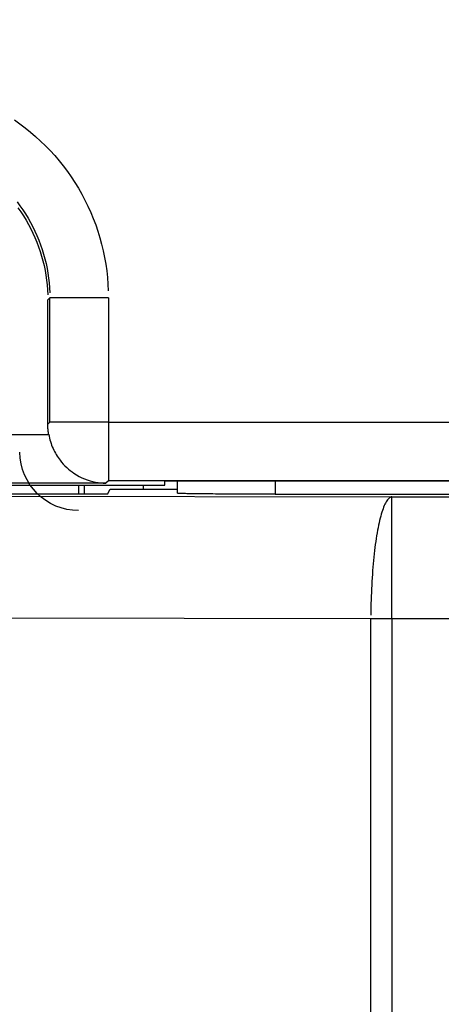
# Model space of a CAD drawing. Extents: x 0 to 17, y 0 to 11.
# Drawn here: x 11.2 to 11.4, y 7.1 to 7.4 of the extents above; entities that cross this region are included whole.
import ezdxf

# ---------------------------------------------------------------- set-up
doc = ezdxf.new("R2010")
doc.units = 0
doc.header["$MEASUREMENT"] = 0
doc.layers.add('geom', color=7, linetype='Continuous')

msp = doc.modelspace()

# ---------------------------------------------------------------- linework, layer by layer
at = {"layer": 'geom', "color": 7, "linetype": 'Continuous'}
for p, q in [((11.24808827880158, 7.355647425022927), (11.24950182104294, 7.354653980443658)), ((11.24950182104294, 7.354653980443658), (11.25088345913701, 7.353616625362495)), ((11.25088345913701, 7.353616625362495), (11.252231829706, 7.35253638342441)), ((11.252231829706, 7.35253638342441), (11.25354560219994, 7.351414320594423)), ((11.25354560219994, 7.351414320594423), (11.2548234802097, 7.350251544105722)), ((11.2548234802097, 7.350251544105722), (11.25606420274623, 7.349049201367064)), ((11.25606420274623, 7.349049201367064), (11.25726654548488, 7.347808478830536)), ((11.25726654548488, 7.347808478830536), (11.25842932197359, 7.346530600820776)), ((11.25842932197359, 7.346530600820776), (11.25955138480357, 7.345216828326835)), ((11.25955138480357, 7.345216828326835), (11.26063162674166, 7.343868457757853)), ((11.26063162674166, 7.343868457757853), (11.26166898182282, 7.34248681966378)), ((11.26166898182282, 7.34248681966378), (11.26266242640209, 7.341073277422417)), ((11.26266242640209, 7.341073277422417), (11.26361098016466, 7.339629225894052)), ((11.26361098016466, 7.339629225894052), (11.26451370709323, 7.338156090045036)), ((11.26451370709323, 7.338156090045036), (11.2653697163917, 7.336655323541653)), ((11.2653697163917, 7.336655323541653), (11.26617816336413, 7.335128407315661)), ((11.24878015888488, 7.334675581065983), (11.2495345917941, 7.333670746211387)), ((11.2495345917941, 7.333670746211387), (11.25025708821838, 7.332642706766118)), ((11.26617816336413, 7.335128407315661), (11.26693825024832, 7.333576848102937)), ((11.26693825024832, 7.333576848102937), (11.26764922700299, 7.332002176956652)), ((11.24902029276135, 7.333156447178643), (11.24974279790991, 7.332128416457651)), ((11.24974279790991, 7.332128416457651), (11.25043265519178, 7.331078197164294)), ((11.25025708821838, 7.332642706766118), (11.25094693521011, 7.33159247718263)), ((11.25043265519178, 7.331078197164294), (11.25108918386711, 7.330006825637738)), ((11.25094693521011, 7.33159247718263), (11.25160345203961, 7.330521093810242)), ((11.26764922700299, 7.332002176956652), (11.26831039204796, 7.330405947736453)), ((11.25108918386711, 7.330006825637738), (11.25171173608418, 7.328915359089823)), ((11.25160345203961, 7.330521093810242), (11.25222599086684, 7.329429613872486)), ((11.25171173608418, 7.328915359089823), (11.25229969751867, 7.327804874561829)), ((11.25222599086684, 7.329429613872486), (11.2528139373807, 7.328319114423854)), ((11.2528139373807, 7.328319114423854), (11.25336671140521, 7.327190691286979)), ((11.26831039204796, 7.330405947736453), (11.26892109295641, 7.328789735575141)), ((11.26892109295641, 7.328789735575141), (11.2694807270987, 7.327155135324357)), ((11.25229969751867, 7.327804874561829), (11.2528524879799, 7.326676467861666)), ((11.2528524879799, 7.326676467861666), (11.25336956198329, 7.325531252482549)), ((11.25336671140521, 7.327190691286979), (11.25388376747204, 7.326045457971295)), ((11.25388376747204, 7.326045457971295), (11.25436459535875, 7.324884544574246)), ((11.2694807270987, 7.327155135324357), (11.26998874223704, 7.325503759980806)), ((11.25336956198329, 7.325531252482549), (11.25385040928873, 7.324370358504223)), ((11.25385040928873, 7.324370358504223), (11.25429455540396, 7.323194931477814)), ((11.25429455540396, 7.323194931477814), (11.2547015620529, 7.322006131295426)), ((11.25436459535875, 7.324884544574246), (11.25480872059227, 7.323709096666124)), ((11.25480872059227, 7.323709096666124), (11.25521570491711, 7.322520274159634)), ((11.26998874223704, 7.325503759980806), (11.27044463707044, 7.323837239094577)), ((11.27044463707044, 7.323837239094577), (11.27084796172935, 7.322157217161136)), ((11.2547015620529, 7.322006131295426), (11.25507102760806, 7.32080513104557)), ((11.25507102760806, 7.32080513104557), (11.25540258748689, 7.319593115855586)), ((11.25521570491711, 7.322520274159634), (11.25558514672781, 7.321319250165319)), ((11.25558514672781, 7.321319250165319), (11.25591668146525, 7.320107209833947)), ((11.27084796172935, 7.322157217161136), (11.27119831821961, 7.320465351998558)), ((11.25540258748689, 7.319593115855586), (11.25569591451155, 7.318371281722174)), ((11.25569591451155, 7.318371281722174), (11.25595071923175, 7.317140834331208)), ((11.25591668146525, 7.320107209833947), (11.25620998197641, 7.31888534918703)), ((11.25620998197641, 7.31888534918703), (11.25646475883714, 7.317654873936604)), ((11.27119831821961, 7.320465351998558), (11.2714953608152, 7.318763313111623)), ((11.2714953608152, 7.318763313111623), (11.27173879639935, 7.317052780044375)), ((11.25595071923175, 7.317140834331208), (11.25616675021035, 7.315902987867982)), ((11.25616675021035, 7.315902987867982), (11.25634379427155, 7.314658963819075)), ((11.25646475883714, 7.317654873936604), (11.25668076063783, 7.316416998295454)), ((11.25668076063783, 7.316416998295454), (11.25685777423143, 7.315172943778951)), ((11.27173879639935, 7.317052780044375), (11.27192838475382, 7.315335440722777)), ((11.25634379427155, 7.314658963819075), (11.25648167671117, 7.313409989767004)), ((11.25648167671117, 7.313409989767004), (11.25658026146907, 7.312157298178868)), ((11.25685777423143, 7.315172943778951), (11.25699562494384, 7.313923937999676)), ((11.25699562494384, 7.313923937999676), (11.25709417674624, 7.312671213456039)), ((11.27192838475382, 7.315335440722777), (11.27206393879593, 7.313612989789091)), ((11.27206393879593, 7.313612989789091), (11.27214532476319, 7.311887126929632)), ((11.25658026146907, 7.312157298178868), (11.25663945126344, 7.310902125190172)), ((11.25709417674624, 7.312671213456039), (11.25715333238933, 7.311416006316062)), ((11.25717303349928, 7.310159555197552), (11.25665918768675, 7.309645709385021)), ((11.25665918768675, 7.277787221653118), (11.25665918768675, 7.309645709385021)), ((11.27217246234524, 7.310159555197552), (11.25717303349928, 7.310159555197552)), ((11.25717303349928, 7.278301067465649), (11.25717303349928, 7.310159555197552)), ((11.27217246234524, 7.310159555197552), (11.27217246234524, 7.278301067465649)), ((11.25665918768675, 7.277787221653118), (11.25717303349928, 7.278301067465649)), ((11.25665955415779, 7.27768236742343), (11.25665927930479, 7.277734794211089)), ((11.27217246234524, 7.278301067465649), (11.25717303349928, 7.278301067465649)), ((11.27217246234524, 7.278301067465649), (11.89449181679742, 7.278301067465645)), ((11.27217246234525, 7.278301067465647), (11.27217246234525, 7.263301638619684)), ((11.25666001224238, 7.277629941930547), (11.25665955415779, 7.27768236742343)), ((11.25666065355299, 7.277577518372834), (11.25666001224238, 7.277629941930547)), ((11.25666147808176, 7.277525097390657), (11.25666065355299, 7.277577518372834)), ((11.25666248581863, 7.277472679624354), (11.25666147808176, 7.277525097390657)), ((11.2566636767513, 7.277420265714221), (11.25666248581863, 7.277472679624354)), ((11.2566650508652, 7.277367856300509), (11.2566636767513, 7.277420265714221)), ((11.25666660814356, 7.277315452023413), (11.2566650508652, 7.277367856300509)), ((11.25666834856736, 7.277263053523066), (11.25666660814356, 7.277315452023413)), ((11.25667027211533, 7.277210661439531), (11.25666834856736, 7.277263053523066)), ((11.25667237876398, 7.27715827641279), (11.25667027211533, 7.277210661439531)), ((11.25667466848757, 7.27710589908274), (11.25667237876398, 7.27715827641279)), ((11.25667714125814, 7.277053530089186), (11.25667466848757, 7.27710589908274)), ((11.25667979704548, 7.277001170071829), (11.25667714125814, 7.277053530089186)), ((11.25668263581715, 7.276948819670261), (11.25667979704548, 7.277001170071829)), ((11.25668565753847, 7.276896479523955), (11.25668263581715, 7.276948819670261)), ((11.25668886217253, 7.276844150272263), (11.25668565753847, 7.276896479523955)), ((11.25669224968018, 7.276791832554398), (11.25668886217253, 7.276844150272263)), ((11.25669582002005, 7.276739527009438), (11.25669224968018, 7.276791832554398)), ((11.25669957314852, 7.276687234276308), (11.25669582002005, 7.276739527009438)), ((11.25670350901976, 7.276634954993779), (11.25669957314852, 7.276687234276308)), ((11.25670762758567, 7.276582689800455), (11.25670350901976, 7.276634954993779)), ((11.25671192879595, 7.276530439334771), (11.25670762758567, 7.276582689800455)), ((11.25671641259806, 7.276478204234981), (11.25671192879595, 7.276530439334771)), ((11.25672107893723, 7.27642598513915), (11.25671641259806, 7.276478204234981)), ((11.25672592775646, 7.276373782685148), (11.25672107893723, 7.27642598513915)), ((11.25673095899653, 7.276321597510645), (11.25672592775646, 7.276373782685148)), ((11.25673617259596, 7.276269430253095), (11.25673095899653, 7.276321597510645)), ((11.25674156849107, 7.276217281549735), (11.25673617259596, 7.276269430253095)), ((11.25674714661596, 7.276165152037577), (11.25674156849107, 7.276217281549735)), ((11.25675290690249, 7.276113042353396), (11.25674714661596, 7.276165152037577)), ((11.25675884928028, 7.276060953133727), (11.25675290690249, 7.276113042353396)), ((11.25676497367676, 7.276008885014853), (11.25675884928028, 7.276060953133727)), ((11.25677128001711, 7.275956838632802), (11.25676497367676, 7.276008885014853)), ((11.25677776822431, 7.275904814623334), (11.25677128001711, 7.275956838632802)), ((11.25678443821908, 7.275852813621936), (11.25677776822431, 7.275904814623334)), ((11.25679128991996, 7.275800836263814), (11.25678443821908, 7.275852813621936)), ((11.25679832324326, 7.275748883183887), (11.25679128991996, 7.275800836263814)), ((11.25680553810305, 7.275696955016775), (11.25679832324326, 7.275748883183887)), ((11.25681293441121, 7.275645052396796), (11.25680553810305, 7.275696955016775)), ((11.25682051207739, 7.275593175957953), (11.25681293441121, 7.275645052396796)), ((11.25682827100902, 7.275541326333933), (11.25682051207739, 7.275593175957953)), ((11.25683621111134, 7.275489504158091), (11.25682827100902, 7.275541326333933)), ((11.25684433228734, 7.27543771006345), (11.25683621111134, 7.275489504158091)), ((11.25685263443782, 7.27538594468269), (11.25684433228734, 7.27543771006345)), ((11.25686111746138, 7.275334208648138), (11.25685263443782, 7.27538594468269)), ((11.25686978125439, 7.275282502591764), (11.25686111746138, 7.275334208648138)), ((11.25687862571102, 7.275230827145172), (11.25686978125439, 7.275282502591764)), ((11.25688765072323, 7.275179182939592), (11.25687862571102, 7.275230827145172)), ((11.17066688715784, 7.275179182939594), (11.25688765072323, 7.275179182939593)), ((11.27155048262685, 7.26267965890129), (11.17066688715784, 7.262679658901291)), ((11.27217246234524, 7.263301638619686), (11.27155048262685, 7.26267965890129)), ((11.89449181679742, 7.263301638619683), (11.27217246234524, 7.263301638619686)), ((11.88000509145592, 7.263169593272998), (11.28665918768675, 7.263169593273001)), ((11.28665918768675, 7.262144186307587), (11.28665918768675, 7.263169593273001)), ((11.28989463957103, 7.2600896225648), (11.28989463957103, 7.263170306158551)), ((11.31489463957104, 7.263169653995032), (11.31489463957104, 7.259871450870031)), ((11.17066688715784, 7.262144186307587), (11.28665918768675, 7.262144186307587)), ((11.26448043939063, 7.262141048969922), (11.26448043939063, 7.259892146288668)), ((11.26609623379498, 7.259896345606265), (11.26609623379498, 7.262145150376092)), ((11.27198043939103, 7.259895399912598), (11.27262294279938, 7.261180431194788)), ((11.27262294279938, 7.261180431194788), (11.28989463957103, 7.261180431194788)), ((11.28109609100579, 7.262145056632828), (11.28109609100579, 7.261180767707115)), ((11.28994397136031, 7.260075923450741), (11.28990697556187, 7.26008276962626)), ((11.19136354050338, 7.259439723313552), (11.34481332876234, 7.25920359750333)), ((11.27198043939103, 7.259895399912599), (11.23698043939103, 7.259895399912599)), ((11.29000559045594, 7.260069090794594), (11.28994397136031, 7.260075923450741)), ((11.29009177203815, 7.260062278400825), (11.29000559045594, 7.260069090794594)), ((11.29020243105614, 7.260055492992444), (11.29009177203815, 7.260062278400825)), ((11.2903374583028, 7.260048741265831), (11.29020243105614, 7.260055492992444)), ((11.29049672052255, 7.260042029884124), (11.2903374583028, 7.260048741265831)), ((11.2906800605428, 7.260035365470648), (11.29049672052255, 7.260042029884124)), ((11.29088729742909, 7.260028754602372), (11.2906800605428, 7.260035365470648)), ((11.29111822666364, 7.260022203803427), (11.29088729742909, 7.260028754602372)), ((11.29137262034716, 7.26001571953866), (11.29111822666364, 7.260022203803427)), ((11.29165022742381, 7.260009308207256), (11.29137262034716, 7.26001571953866)), ((11.29195077392892, 7.260002976136428), (11.29165022742381, 7.260009308207256)), ((11.29227396325937, 7.259996729575164), (11.29195077392892, 7.260002976136428)), ((11.29261947646631, 7.259990574688064), (11.29227396325937, 7.259996729575164)), ((11.29298697256993, 7.259984517549262), (11.29261947646631, 7.259990574688064)), ((11.29337608889593, 7.25997856413642), (11.29298697256993, 7.259984517549262)), ((11.29378644143348, 7.259972720324838), (11.29337608889593, 7.25997856413642)), ((11.29421762521416, 7.259966991881655), (11.29378644143348, 7.259972720324838)), ((11.29466921471165, 7.259961384460149), (11.29421762521416, 7.259966991881655)), ((11.29514076426164, 7.259955903594171), (11.29466921471165, 7.259961384460149)), ((11.29563180850164, 7.259950554692672), (11.29514076426164, 7.259955903594171)), ((11.29614186283027, 7.259945343034373), (11.29563180850164, 7.259950554692672)), ((11.2966704238855, 7.259940273762552), (11.29614186283027, 7.259945343034373)), ((11.29721697004137, 7.259935351879967), (11.2966704238855, 7.259940273762552)), ((11.29778096192282, 7.259930582243924), (11.29721697004137, 7.259935351879967)), ((11.29836184293795, 7.259925969561476), (11.29778096192282, 7.259930582243924)), ((11.29895903982732, 7.259921518384783), (11.29836184293795, 7.259925969561476)), ((11.29957196322972, 7.259917233106622), (11.29895903982732, 7.259921518384783)), ((11.30020000826373, 7.259913117956042), (11.29957196322972, 7.259917233106622)), ((11.30084255512474, 7.259909176994202), (11.30020000826373, 7.259913117956042)), ((11.30149896969657, 7.259905414110354), (11.30084255512474, 7.259909176994202)), ((11.30216860417729, 7.259901833018011), (11.30149896969657, 7.259905414110354)), ((11.30285079771851, 7.259898437251279), (11.30216860417729, 7.259901833018011)), ((11.30354487707756, 7.259895230161369), (11.30285079771851, 7.259898437251279)), ((11.30425015728193, 7.259892214913292), (11.30354487707756, 7.259895230161369)), ((11.30496594230519, 7.259889394482734), (11.30425015728193, 7.259892214913292)), ((11.30569152575394, 7.259886771653119), (11.30496594230519, 7.259889394482734)), ((11.30642619156493, 7.259884349012864), (11.30569152575394, 7.259886771653119)), ((11.30716921471169, 7.25988212895282), (11.30642619156493, 7.259884349012864)), ((11.30791986192009, 7.259880113663922), (11.30716921471169, 7.25988212895282)), ((11.30867739239195, 7.259878305135014), (11.30791986192009, 7.259880113663922)), ((11.30944105853616, 7.259876705150896), (11.30867739239195, 7.259878305135014)), ((11.31021010670643, 7.25987531529056), (11.30944105853616, 7.259876705150896)), ((11.31098377794507, 7.259874136925631), (11.31021010670643, 7.25987531529056)), ((11.31176130873197, 7.25987317121901), (11.31098377794507, 7.259874136925631)), ((11.31254193173812, 7.259872419123736), (11.31176130873197, 7.25987317121901)), ((11.31332487658285, 7.259871881382035), (11.31254193173812, 7.259872419123736)), ((11.31410937059413, 7.259871558524594), (11.31332487658285, 7.259871881382035)), ((11.31489463957109, 7.259871450870032), (11.31410937059413, 7.259871558524594)), ((11.31489463957104, 7.259871450870031), (11.85176963957103, 7.259871450870031)), ((11.34314525784533, 7.257608174779812), (11.34298475461875, 7.257285658751128)), ((11.3433073892942, 7.257901745812313), (11.34314525784533, 7.257608174779812)), ((11.34347099070708, 7.258166085290728), (11.3433073892942, 7.257901745812313)), ((11.34363590239084, 7.258400935190399), (11.34347099070708, 7.258166085290728)), ((11.34380196337337, 7.258606066271766), (11.34363590239084, 7.258400935190399)), ((11.34396901156073, 7.258781278304133), (11.34380196337337, 7.258606066271766)), ((11.34413688389537, 7.258926400261118), (11.34396901156073, 7.258781278304133)), ((11.34430541651524, 7.259041290487589), (11.34413688389537, 7.258926400261118)), ((11.34447444491383, 7.259125836837936), (11.34430541651524, 7.259041290487589)), ((11.34464380410065, 7.259179956785541), (11.34447444491383, 7.259125836837936)), ((11.34481332876234, 7.259203597503332), (11.34464380410065, 7.259179956785541)), ((11.34481332876234, 7.25920359750333), (11.82185095037973, 7.25920359750333)), ((11.34481332876234, 7.227954787407574), (11.34481332876234, 7.25920359750333)), ((11.34221208109226, 7.255250892968928), (11.34206457101565, 7.254762283847982)), ((11.34236213027521, 7.255712858062282), (11.34221208109226, 7.255250892968928)), ((11.34251457209985, 7.256147728198858), (11.34236213027521, 7.255712858062282)), ((11.34266925776605, 7.256555078897152), (11.34251457209985, 7.256147728198858)), ((11.34282603628342, 7.256934512537685), (11.34266925776605, 7.256555078897152)), ((11.34298475461875, 7.257285658751128), (11.34282603628342, 7.256934512537685)), ((11.34150276138645, 7.252551325985024), (11.34137005220107, 7.251937154113175)), ((11.34163870205291, 7.253141488906182), (11.34150276138645, 7.252551325985024)), ((11.34177774150726, 7.253707066812156), (11.34163870205291, 7.253141488906182)), ((11.34191974403158, 7.254247507636158), (11.34177774150726, 7.253707066812156)), ((11.34206457101565, 7.254762283847982), (11.34191974403158, 7.254247507636158)), ((11.34111484314836, 7.250639204367182), (11.34099259239338, 7.249956693436002)), ((11.34124070403565, 7.251299572790524), (11.34111484314836, 7.250639204367182)), ((11.34137005220107, 7.251937154113175), (11.34124070403565, 7.251299572790524)), ((11.34064867591056, 7.247783071804887), (11.34054202202318, 7.247018859165253)), ((11.34075939496119, 7.248527929838957), (11.34064867591056, 7.247783071804887)), ((11.34087407110101, 7.249252706203378), (11.34075939496119, 7.248527929838957)), ((11.34099259239338, 7.249956693436002), (11.34087407110101, 7.249252706203378)), ((11.34034132209266, 7.245435372058709), (11.34024747195491, 7.244617643250906)), ((11.3404395374051, 7.246236037876383), (11.34034132209266, 7.245435372058709)), ((11.34054202202318, 7.247018859165253), (11.3404395374051, 7.246236037876383)), ((11.34007322928575, 7.242934205317338), (11.33999300683451, 7.242070139413778)), ((11.34015807859999, 7.243783649647018), (11.34007322928575, 7.242934205317338)), ((11.34024747195491, 7.244617643250906), (11.34015807859999, 7.243783649647018)), ((11.33984675115238, 7.24030153003079), (11.33978086068325, 7.23939871291035)), ((11.33991748955231, 7.241192295360531), (11.33984675115238, 7.24030153003079)), ((11.33999300683451, 7.242070139413778), (11.33991748955231, 7.241192295360531)), ((11.33966387600812, 7.237560459199777), (11.33961289599215, 7.236626816949225)), ((11.33971988246133, 7.23848472524889), (11.33966387600812, 7.237560459199777)), ((11.33978086068325, 7.23939871291035), (11.33971988246133, 7.23848472524889)), ((11.33956699217556, 7.235684709835659), (11.33952620936557, 7.23473505746015)), ((11.33961289599215, 7.236626816949225), (11.33956699217556, 7.235684709835659)), ((11.33946016096206, 7.232816831247837), (11.33943495983911, 7.231850129812647)), ((11.33949058737073, 7.233778786788784), (11.33946016096206, 7.232816831247837)), ((11.33952620936557, 7.23473505746015), (11.33949058737073, 7.233778786788784)), ((11.33940032672226, 7.229906267402426), (11.33939092853413, 7.228931003852783)), ((11.33941500860097, 7.230879626091073), (11.33940032672226, 7.229906267402426)), ((11.33943495983911, 7.231850129812647), (11.33941500860097, 7.230879626091073)), ((11.33938682321025, 7.227954787407574), (11.18593703495129, 7.228190913217797)), ((11.34481332876234, 7.227954787407574), (11.33938682321025, 7.227954787407574)), ((11.33938682321025, 6.942512311732789), (11.33938682321025, 7.227954787407574)), ((11.34481332876234, 7.227954787407574), (11.34481332876234, 6.942512311732789)), ((11.82185095037973, 7.227954787407574), (11.34481332876234, 7.227954787407574))]:
    msp.add_line(p, q, dxfattribs=at)
at = {"layer": 'geom', "color": 7, "linetype": 'Continuous', "extrusion": (0, 0, -1)}
msp.add_arc((-11.58333213957103, 7.703894186307286), 0.5815162068616925, 317.4920048754159, 112.5226735859348, dxfattribs=at)
at = {"layer": 'geom', "color": 7, "linetype": 'Continuous', "extrusion": (-0.008726203243944002, -0.008726203243944108, -0.9999238504775706)}
msp.add_arc((-11.26404885388604, 7.269471769870238, -0.1683042569315625), 0.015, 270.0043632123736, 0, dxfattribs=at)
at = {"layer": 'geom', "color": 7, "linetype": 'Continuous'}
for points in [[(11.25688765072323, 7.275179182939593), (11.25710820161922, 7.273929992843949), (11.25749545394999, 7.27269336951548), (11.25799793954641, 7.271578008875725)], [(11.25799793954641, 7.271578008875725), (11.25849736556329, 7.270469439544264), (11.25911994649887, 7.269448768119152), (11.25980873843769, 7.268553323029519)], [(11.27149393179216, 7.262680221303295), (11.27151278202051, 7.262679997734151), (11.2715316323299, 7.262679810266524), (11.27155048262685, 7.26267965890129)]]:
    msp.add_open_spline(points, degree=3, dxfattribs=at)
msp.add_open_spline([(11.25980873843769, 7.268553323029519), (11.26085218532316, 7.267196818492775), (11.26207408596581, 7.26608629327182), (11.26335094715043, 7.265226869448714), (11.26509857309441, 7.264050585457755), (11.26700490345218, 7.263299820382634), (11.26891373996334, 7.262938146053887), (11.26976880379503, 7.262776133940459), (11.27063222778455, 7.26269044136134), (11.27149393179216, 7.262680221303295)], degree=3, knots=[0.3059856436347415, 0.3059856436347415, 0.3059856436347415, 0.3059856436347415, 0.5377422002497345, 0.5377422002497345, 0.5377422002497345, 0.855857207865571, 0.855857207865571, 0.855857207865571, 0.9968944921016453, 0.9968944921016453, 0.9968944921016453, 0.9968944921016453], dxfattribs=at)

doc.saveas('drawing.dxf')
